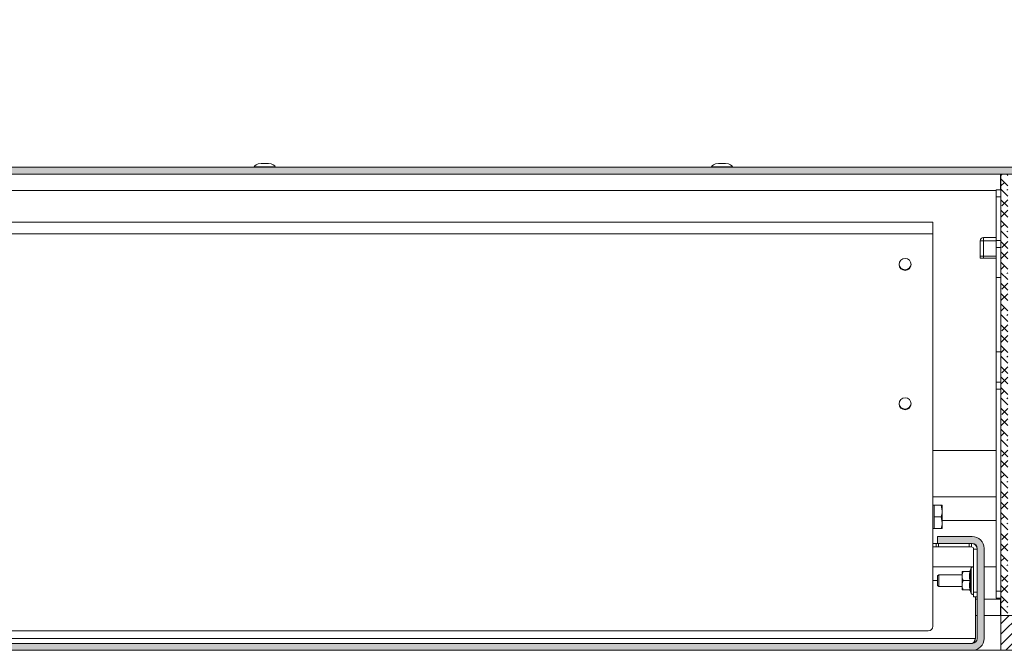
# Model space of a CAD drawing. Units: millimetres. Extents: x 100 to 7945, y 554 to 7931.
# Drawn here: x 4179 to 4602, y 3458 to 3730 of the extents above; entities that cross this region are included whole.
import ezdxf

# ---------------------------------------------------------------- set-up
doc = ezdxf.new("R2010")
doc.units = ezdxf.units.MM
doc.styles.add('SLDTEXTSTYLE0', font='TXT', dxfattribs={"width": 0.75})
doc.dimstyles.new('SLDDIMSTYLE4', dxfattribs={"dimtxt": 4.233333, "dimasz": 6, "dimexe": 0, "dimexo": 0.0625, "dimgap": 1.058333, "dimtad": 0, "dimtih": 1, "dimtoh": 1, "dimdec": 1, "dimrnd": 1e-09, "dimzin": 12, "dimdsep": 46, "dimtxsty": 'SLDTEXTSTYLE0', "dimblk1": 'CLOSED', "dimblk2": 'CLOSED', "dimsah": 1, "dimcen": 0.09, "dimadec": 0, "dimazin": 3, "dimtfac": 1, "dimtdec": 1, "dimtofl": 0, "dimtmove": 0, "dimatfit": 3, "dimldrblk": 'CLOSED', "dimfxl": 0, "dimfrac": 2, "dimtolj": 1, "dimtzin": 12, "dimarcsym": 0})

# ---------------------------------------------------------------- blocks, each defined once
blk = doc.blocks.new('_Closed')
at = {"color": 0, "linetype": 'ByBlock', "lineweight": -2}
for p, q in [((-1, 0.166667), (0, 0)), ((-1, 0.166667), (-1, -0.166667)), ((0, 0), (-1, -0.166667)), ((0, 0), (-1, 0))]:
    blk.add_line(p, q, dxfattribs=at)
blk = doc.blocks.new('_D_15')
at = {"color": 7, "linetype": 'Continuous', "lineweight": 0}
for p, q in [((3978.88, 3729.53), (3977.6, 3729.53)), ((3977.6, 3729.53), (3977.6, 3722.8)), ((3986.7, 3729.53), (3987.99, 3729.53)), ((3987.99, 3729.53), (3987.99, 3722.8)), ((3977.6, 3722.8), (3978.88, 3722.8)), ((3987.99, 3722.8), (3986.7, 3722.8)), ((4087.44, 3716.3), (3973.23, 3716.3)), ((3973.23, 3716.3), (3973.23, 3665.96)), ((3973.23, 3537.46), (3973.23, 3665.96)), ((3938.45, 3537.46), (3974.23, 3537.46))]:
    blk.add_line(p, q, dxfattribs=at)
at = {"color": 7, "linetype": 'Continuous', "lineweight": 18, "xscale": 6, "yscale": 6}
for p, rotation in [((3973.23, 3665.96, -233.5), 90.00000000000038), ((3973.23, 3537.46, -233.5), 270.0000000000004)]:
    blk.add_blockref('_Closed', p, dxfattribs=dict(at, rotation=rotation))
at = {"color": 7, "linetype": 'Continuous', "lineweight": 18, "attachment_point": 1, "style": 'SLDTEXTSTYLE0'}
for s, insert, char_height in [('5.1', (3978.88, 3728.26), 4.233), ('128.5', (3975.76, 3721.75), 4.233), ('MAXIMUM INTERNAL SCREEN VOID', (3991.42, 3721.75), 4.2333)]:
    blk.add_mtext(s, dxfattribs=dict(at, insert=insert, char_height=char_height))

msp = doc.modelspace()

# ---------------------------------------------------------------- hatches: boundary and pattern name
at = {"linetype": 'Continuous', "lineweight": 18}
h = msp.add_hatch(dxfattribs=at)
h.set_pattern_fill('ANSI38', angle=3e-322, style=0)
h.paths.add_polyline_path([(2736.45, 3662.96), (4650.85, 3662.96), (4650.85, 3665.96), (2736.45, 3665.96)], flags=0)
h = msp.add_hatch(dxfattribs=at)
h.set_pattern_fill('ANSI38', angle=90, style=0)
h.paths.add_polyline_path([(4603.85, 3472.96), (4603.85, 3662.96), (4600.85, 3662.96), (4600.85, 3472.96)], flags=0)
h = msp.add_hatch(dxfattribs=at)
h.set_pattern_fill('ANSI38', angle=3e-322, style=0)
edge = h.paths.add_edge_path(flags=0)
edge.add_line((2793.65, 3501.86), (2793.65, 3463.06))
edge.add_arc((2798.75, 3463.06), 5.1, 180, 270)
edge.add_line((2798.75, 3457.96), (4588.55, 3457.96))
edge.add_arc((4588.55, 3463.06), 5.1, 270, 360)
edge.add_line((4593.65, 3463.06), (4593.65, 3501.86))
edge.add_arc((4588.55, 3501.86), 5.1, 0, 90)
edge.add_line((4588.55, 3506.96), (4573.65, 3506.96))
edge.add_line((4573.65, 3506.96), (4573.65, 3503.96))
edge.add_line((4573.65, 3503.96), (4588.55, 3503.96))
edge.add_arc((4588.55, 3501.86), 2.1, 0, 90, ccw=False)
edge.add_line((4590.65, 3501.86), (4590.65, 3463.06))
edge.add_arc((4588.55, 3463.06), 2.1, 270, 360, ccw=False)
edge.add_line((4588.55, 3460.96), (2798.75, 3460.96))
edge.add_arc((2798.75, 3463.06), 2.1, 180, 270, ccw=False)
edge.add_line((2796.65, 3463.06), (2796.65, 3501.86))
edge.add_arc((2798.75, 3501.86), 2.1, 90, 180, ccw=False)
edge.add_line((2798.75, 3503.96), (2813.65, 3503.96))
edge.add_line((2813.65, 3503.96), (2813.65, 3506.96))
edge.add_line((2813.65, 3506.96), (2798.75, 3506.96))
edge.add_arc((2798.75, 3501.86), 5.1, 90, 180)
h = msp.add_hatch(dxfattribs=at)
h.set_pattern_fill('ANSI34', angle=3e-322, style=0)
h.paths.add_polyline_path([(4600.85, 3472.96), (4600.85, 3457.96), (4666.32, 3457.96), (4666.32, 3472.96)], flags=0)

# ---------------------------------------------------------------- linework, layer by layer
at = {"color": 7, "linetype": 'Continuous', "lineweight": 18}
for p, q in [((2736.45, 3665.96), (4650.85, 3665.96)), ((4279.55, 3666.16), (4279.55, 3665.96)), ((4285.55, 3667.66), (4282.55, 3667.66)), ((4288.55, 3665.96), (4288.55, 3666.16)), ((4476.35, 3666.16), (4476.35, 3665.96)), ((4482.35, 3667.66), (4479.35, 3667.66)), ((4485.35, 3665.96), (4485.35, 3666.16)), ((2736.45, 3662.96), (4650.85, 3662.96)), ((4600.65, 3662.96), (4600.65, 3656.26)), ((4600.85, 3662.96), (4600.85, 3472.96)), ((4603.85, 3662.96), (4600.85, 3662.96)), ((4600.65, 3658.76), (4600.85, 3658.76)), ((4598.85, 3656.26), (4600.85, 3656.26)), ((4598.85, 3653.26), (4598.85, 3656.26)), ((4598.85, 3634.46), (4598.85, 3653.26)), ((2815.65, 3642.34), (4571.65, 3642.34)), ((4571.65, 3642.34), (4571.65, 3637.24)), ((4571.65, 3637.24), (2815.65, 3637.24)), ((4571.65, 3637.24), (4571.65, 3468.34)), ((4591.95, 3627.76), (4591.95, 3634.26)), ((4591.95, 3634.26), (4593.45, 3634.26)), ((4593.45, 3635.76), (4598.85, 3635.76)), ((4593.45, 3635.76), (4593.45, 3634.26)), ((4593.45, 3634.26), (4593.45, 3627.76)), ((4598.85, 3631.46), (4598.85, 3634.46)), ((4591.95, 3626.86), (4591.95, 3627.76)), ((4591.95, 3627.76), (4593.45, 3627.76)), ((4593.45, 3627.76), (4593.45, 3626.86)), ((4593.45, 3627.76), (4598.85, 3627.76)), ((4600.85, 3631.46), (4598.85, 3631.46)), ((4598.85, 3618.46), (4598.85, 3631.46)), ((4593.45, 3626.86), (4591.95, 3626.86)), ((4593.45, 3626.86), (4598.85, 3626.86)), ((4598.85, 3618.46), (4598.85, 3586.46)), ((4598.85, 3573.46), (4598.85, 3586.46)), ((4598.85, 3573.46), (4600.85, 3573.46)), ((4598.85, 3570.46), (4598.85, 3573.46)), ((4598.85, 3483.46), (4598.85, 3570.46)), ((4598.85, 3543.96), (4571.65, 3543.96)), ((4598.85, 3523.98), (4571.65, 3523.98)), ((4572.15, 3520.46), (4571.65, 3520.46)), ((4572.15, 3520.46), (4572.15, 3520.47)), ((4572.15, 3520.47), (4575.2, 3520.47)), ((4572.15, 3520.45), (4572.15, 3520.46)), ((4572.15, 3517.94), (4572.15, 3520.45)), ((4572.15, 3520.45), (4575.2, 3520.45)), ((4572.15, 3515.43), (4572.15, 3517.94)), ((4575.2, 3520.45), (4575.65, 3517.94)), ((4575.65, 3520.46), (4575.65, 3520.46)), ((4575.65, 3517.94), (4575.65, 3520.46)), ((4575.65, 3512.94), (4575.65, 3517.94)), ((4572.15, 3515.43), (4575.2, 3515.43)), ((4572.15, 3512.94), (4572.15, 3515.43)), ((4575.2, 3515.43), (4575.65, 3512.94)), ((4598.85, 3513.93), (4575.65, 3513.93)), ((4571.65, 3510.46), (4572.15, 3510.46)), ((4572.15, 3510.45), (4572.15, 3512.94)), ((4572.15, 3510.45), (4575.2, 3510.45)), ((4575.65, 3510.46), (4575.65, 3512.94)), ((4575.65, 3510.46), (4575.65, 3510.46)), ((4573.65, 3503.96), (4573.65, 3506.96)), ((4573.65, 3506.96), (4588.55, 3506.96)), ((4571.65, 3503.96), (4573.02, 3503.96)), ((4571.65, 3502.46), (4573.02, 3502.46)), ((4573.02, 3502.46), (4573.02, 3503.96)), ((4573.02, 3503.96), (4573.65, 3503.96)), ((4574.02, 3502.46), (4573.02, 3502.46)), ((4573.65, 3503.96), (4588.55, 3503.96)), ((4574.02, 3503.96), (4574.02, 3502.46)), ((4574.02, 3502.46), (4587.23, 3502.46)), ((4587.23, 3502.46), (4587.23, 3503.96)), ((4588.23, 3502.46), (4587.23, 3502.46)), ((4588.23, 3503.96), (4588.23, 3502.46)), ((4589.15, 3501.54), (4590.65, 3501.54)), ((4589.15, 3482.96), (4589.15, 3501.54)), ((4590.65, 3501.86), (4590.65, 3463.06)), ((4593.65, 3501.86), (4593.65, 3463.06)), ((4589.15, 3493.96), (4571.65, 3493.96)), ((4584.15, 3489.96), (4584.15, 3491.96)), ((4587.58, 3491.96), (4584.65, 3491.96)), ((4588.15, 3493.52), (4587.66, 3492.17)), ((4587.7, 3492.16), (4587.69, 3492.16)), ((4598.85, 3493.96), (4593.65, 3493.96)), ((4573.65, 3487.96), (4571.65, 3487.96)), ((4574.1, 3490.46), (4573.65, 3490.01)), ((4573.65, 3490.01), (4573.65, 3485.9)), ((4584.15, 3490.46), (4574.1, 3490.46)), ((4574.1, 3490.46), (4574.1, 3485.46)), ((4584.15, 3485.96), (4584.15, 3489.96)), ((4587.58, 3487.96), (4584.65, 3487.96)), ((4573.65, 3485.9), (4574.1, 3485.46)), ((4574.1, 3485.46), (4584.15, 3485.46)), ((4584.15, 3483.96), (4584.15, 3485.96)), ((4587.58, 3483.96), (4584.65, 3483.96)), ((4587.66, 3483.74), (4588.15, 3482.4)), ((4587.7, 3483.76), (4587.69, 3483.76)), ((4598.85, 3480.46), (4598.85, 3483.46)), ((4589.15, 3482.96), (4590.65, 3482.96)), ((4589.15, 3480.96), (4589.15, 3482.96)), ((4590.65, 3480.96), (4589.15, 3480.96)), ((4589.94, 3463.06), (4589.94, 3480.96)), ((4600.85, 3480.46), (4598.85, 3480.46)), ((4600.65, 3480.46), (4600.65, 3479.96)), ((4600.65, 3480.16), (4600.85, 3480.16)), ((4600.65, 3479.96), (4600.65, 3472.96)), ((4600.85, 3477.16), (4600.65, 3477.16)), ((4590.65, 3472.96), (4589.94, 3472.96)), ((4600.85, 3472.96), (4593.65, 3472.96)), ((4600.85, 3457.96), (4600.85, 3472.96)), ((4666.32, 3472.96), (4600.85, 3472.96)), ((4600.85, 3472.96), (4603.85, 3472.96)), ((4569.65, 3466.34), (3970.65, 3466.34)), ((2798.75, 3460.96), (4588.55, 3460.96)), ((2798.75, 3457.96), (4588.55, 3457.96)), ((4600.85, 3457.96), (4588.55, 3457.96)), ((4666.32, 3457.96), (4600.85, 3457.96))]:
    msp.add_line(p, q, dxfattribs=at)
at = {"color": 8, "linetype": 'Continuous', "lineweight": 18}
for p, q in [((4279.55, 3666.16), (4284.05, 3666.16)), ((4284.05, 3667.66), (4282.49, 3667.66)), ((4285.62, 3667.66), (4284.05, 3667.66)), ((4284.05, 3666.16), (4288.55, 3666.16)), ((4476.35, 3666.16), (4480.85, 3666.16)), ((4480.85, 3667.66), (4479.29, 3667.66)), ((4482.42, 3667.66), (4480.85, 3667.66)), ((4480.85, 3666.16), (4485.35, 3666.16)), ((4598.85, 3655.96), (2786.69, 3655.96)), ((4600.85, 3653.26), (4598.85, 3653.26)), ((4598.85, 3634.26), (4593.45, 3634.26)), ((4598.85, 3634.46), (4600.85, 3634.46)), ((4600.85, 3618.46), (4598.85, 3618.46)), ((4598.85, 3586.46), (4600.85, 3586.46)), ((4600.85, 3570.46), (4598.85, 3570.46)), ((4588.15, 3482.4), (4588.15, 3493.52)), ((4598.85, 3483.46), (4600.85, 3483.46)), ((4589.94, 3479.96), (4590.65, 3479.96)), ((4593.65, 3479.96), (4600.65, 3479.96)), ((4589.94, 3463.06), (3938.27, 3463.06))]:
    msp.add_line(p, q, dxfattribs=at)
at = {"color": 7, "linetype": 'Continuous', "lineweight": 18}
for centre in [(4559.65, 3624.14), (4559.65, 3564.14)]:
    msp.add_circle(centre, 2.6, dxfattribs=at)
for centre, radius, start, end in [((4282.55, 3667.16), 0.5, 90, 97.5154), ((4285.55, 3667.16), 0.5, 82.4846, 90), ((4479.35, 3667.16), 0.5, 90, 97.5154), ((4482.35, 3667.16), 0.5, 82.4846, 90), ((4593.45, 3634.26), 1.5, 90, 180), ((4559.65, 3624.46), 2.6, 183.5388, 356.4607), ((4559.65, 3564.46), 2.6, 183.4977, 356.5023), ((4588.55, 3501.86), 5.1, 0, 90), ((4588.23, 3501.54), 2.42, 0, 90), ((4588.23, 3501.54), 0.92, 0, 90), ((4588.55, 3501.86), 2.1, 0, 90), ((4587.37, 3492.26), 0.3, 277.7378, 343.1043), ((4588.64, 3493.34), 0.516, 0, 160), ((4587.37, 3483.66), 0.3, 17.2942, 82.2327), ((4588.64, 3482.57), 0.516, 200, 0), ((4569.65, 3468.34), 2, 270, 360), ((4588.55, 3463.06), 2.1, 270, 0), ((4588.55, 3463.06), 5.1, 270, 0)]:
    msp.add_arc(centre, radius, start, end, dxfattribs=at)
for centre, major_axis, start_param, end_param in [((4284.05, 3666.16), (-4.5, 0), 5.067683, 6.283185), ((4284.05, 3666.16), (4.5, 0), 0, 1.215503), ((4480.85, 3666.16), (-4.5, 0), 5.067683, 6.283185), ((4480.85, 3666.16), (4.5, 0), 0, 1.215503)]:
    msp.add_ellipse(centre, major_axis=major_axis, ratio=0.355556, start_param=start_param, end_param=end_param, dxfattribs=at)
for points, knots in [([(4575.2, 3520.47), (4575.39, 3520.47), (4575.62, 3520.46), (4575.65, 3520.46), (4575.65, 3520.46)], [0, 0, 0, 0, 0.768151, 1, 1, 1, 1]), ([(4575.65, 3520.46), (4575.59, 3520.45), (4575.52, 3520.45), (4575.26, 3520.45), (4575.2, 3520.45)], [0, 0, 0, 0, 0.788999, 1, 1, 1, 1]), ([(4575.65, 3517.94), (4575.65, 3517.88), (4575.64, 3517.03), (4575.42, 3516.21), (4575.2, 3515.43)], [0, 0, 0, 0, 0.070201, 1, 1, 1, 1]), ([(4575.65, 3512.94), (4575.65, 3512.88), (4575.64, 3512.04), (4575.42, 3511.21), (4575.2, 3510.45)], [0, 0, 0, 0, 0.070201, 1, 1, 1, 1]), ([(4575.2, 3510.45), (4575.26, 3510.45), (4575.52, 3510.45), (4575.59, 3510.45), (4575.65, 3510.46)], [0, 0, 0, 0, 0.2110008, 1, 1, 1, 1]), ([(4584.65, 3491.96), (4584.43, 3491.39), (4584.17, 3490.73), (4584.15, 3490.05), (4584.15, 3489.96)], [0, 0, 0, 0, 0.869664, 1, 1, 1, 1]), ([(4584.65, 3491.96), (4584.57, 3491.96), (4584.29, 3491.96), (4584.21, 3491.96), (4584.15, 3491.96)], [0, 0, 0, 0, 0.264307, 1, 1, 1, 1]), ([(4587.58, 3487.96), (4587.48, 3488.61), (4587.27, 3489.95), (4587.48, 3491.28), (4587.58, 3491.96)], [0, 0, 0, 0, 0.492184, 1, 1, 1, 1]), ([(4587.58, 3491.96), (4587.62, 3491.96), (4587.68, 3491.97), (4587.77, 3492.01), (4587.85, 3492.08), (4587.88, 3492.14), (4587.9, 3492.17), (4587.9, 3492.17)], [0, 0, 0, 0, 0.236154, 0.471338, 0.732367, 0.991333, 1, 1, 1, 1]), ([(4587.9, 3492.17), (4587.86, 3492), (4587.69, 3491.14), (4587.58, 3489.71), (4587.8, 3488.49), (4587.9, 3487.96)], [0, 0, 0, 0, 0.122762, 0.61592, 1, 1, 1, 1]), ([(4584.15, 3489.96), (4584.21, 3489.44), (4584.29, 3488.76), (4584.58, 3488.12), (4584.65, 3487.96)], [0, 0, 0, 0, 0.749761, 1, 1, 1, 1]), ([(4584.65, 3487.96), (4584.43, 3487.39), (4584.17, 3486.73), (4584.15, 3486.05), (4584.15, 3485.96)], [0, 0, 0, 0, 0.869664, 1, 1, 1, 1]), ([(4587.58, 3483.96), (4587.48, 3484.61), (4587.27, 3485.95), (4587.48, 3487.28), (4587.58, 3487.96)], [0, 0, 0, 0, 0.492184, 1, 1, 1, 1]), ([(4587.58, 3487.96), (4587.62, 3487.96), (4587.68, 3487.96), (4587.77, 3487.96), (4587.85, 3487.96), (4587.88, 3487.96), (4587.9, 3487.96), (4587.9, 3487.96)], [0, 0, 0, 0, 0.236154, 0.471338, 0.732367, 0.991333, 1, 1, 1, 1]), ([(4587.9, 3487.96), (4587.86, 3487.79), (4587.69, 3486.94), (4587.58, 3485.52), (4587.8, 3484.29), (4587.9, 3483.75)], [0, 0, 0, 0, 0.122762, 0.61592, 1, 1, 1, 1]), ([(4584.15, 3485.96), (4584.21, 3485.44), (4584.29, 3484.76), (4584.58, 3484.12), (4584.65, 3483.96)], [0, 0, 0, 0, 0.749761, 1, 1, 1, 1]), ([(4584.65, 3483.96), (4584.57, 3483.96), (4584.29, 3483.96), (4584.21, 3483.96), (4584.15, 3483.96)], [0, 0, 0, 0, 0.264307, 1, 1, 1, 1]), ([(4587.9, 3483.75), (4587.9, 3483.75), (4587.88, 3483.78), (4587.85, 3483.83), (4587.77, 3483.9), (4587.68, 3483.95), (4587.62, 3483.95), (4587.58, 3483.96)], [0, 0, 0, 0, 0.008667, 0.267633, 0.528662, 0.763846, 1, 1, 1, 1]), ([(4588.55, 3460.96), (4588.66, 3460.98), (4588.88, 3461.04), (4589.2, 3461.46), (4589.53, 3462.08), (4589.77, 3462.66), (4589.91, 3462.98), (4589.94, 3463.06)], [0, 0, 0, 0, 0.233297, 0.466594, 0.699798, 0.933002, 1, 1, 1, 1]), ([(4589.61, 3461.19), (4589.65, 3461.39), (4589.76, 3461.97), (4589.87, 3462.63), (4589.94, 3463.06)], [0, 0, 0, 0, 0.350473, 1, 1, 1, 1])]:
    msp.add_open_spline(points, degree=3, knots=knots, dxfattribs=at)
at = {"color": 8, "linetype": 'Continuous', "lineweight": 18}
for points, knots in [([(4587.69, 3492.16), (4587.68, 3492.16), (4587.63, 3492.15), (4587.78, 3492.16), (4587.9, 3492.17)], [0, 0, 0, 0, 0.170143, 1, 1, 1, 1]), ([(4587.9, 3483.75), (4587.86, 3483.75), (4587.72, 3483.76), (4587.71, 3483.76), (4587.7, 3483.76)], [0, 0, 0, 0, 0.245514, 1, 1, 1, 1])]:
    msp.add_open_spline(points, degree=3, knots=knots, dxfattribs=at)

# ---------------------------------------------------------------- dimensions: what is measured, and where the dimension line sits
at = {"color": 7, "linetype": 'Continuous', "lineweight": 18}
dim = msp.add_linear_dim(base=(3973.23, 3665.96), p1=(3937.45, 3537.46), p2=(4650.85, 3665.96), angle=90, text='<> MAXIMUM INTERNAL SCREEN VOID', dimstyle='SLDDIMSTYLE4', dxfattribs=at)
dim.commit()
dim.dimension.update_dxf_attribs({"geometry": '_D_15', "text_midpoint": (3973.23, 3723.34), "dimtype": 160})

doc.saveas('drawing.dxf')
